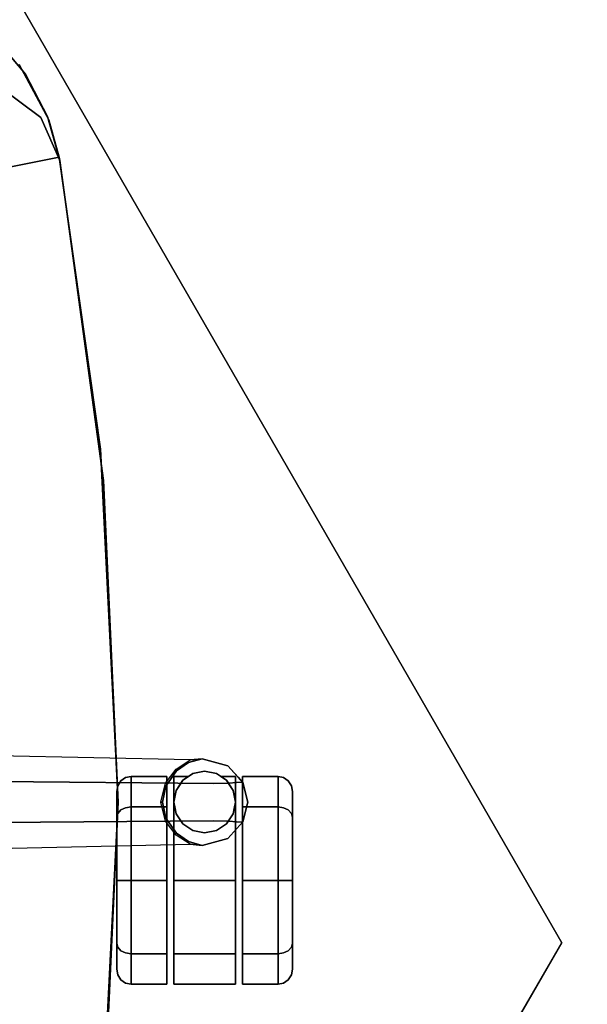
# Model space of a CAD drawing. Extents: x -10 to 409, y -3 to 367.
# Drawn here: x 75 to 81, y 75 to 87 of the extents above; entities that cross this region are included whole.
import ezdxf

# ---------------------------------------------------------------- set-up
doc = ezdxf.new("R2010")
doc.units = 0
doc.header["$LTSCALE"] = 30
doc.header["$MEASUREMENT"] = 0
for name, color, linetype in [('1', 4, 'CONTINUOUS'), ('AFUCH-3-BSAL', 4, 'CONTINUOUS'), ('AFUCH-3-CTBK', 19, 'CONTINUOUS'), ('AFUCH-3-STFB', 5, 'CONTINUOUS'), ('AFUWK-3-EDLM', 10, 'CONTINUOUS'), ('AFUWK-3-TPLW', 15, 'CONTINUOUS')]:
    doc.layers.add(name, color=color, linetype=linetype)

# ---------------------------------------------------------------- blocks, each defined once
blk = doc.blocks.new('UW120244824C')
at = {"layer": 'AFUWK-3-EDLM'}
for points in [[(0, -24, 29), (0, -24, 27.75), (34.144, -24, 27.75), (34.144, -24, 29)], [(34.144, -24, 29), (34.144, -24, 27.75), (51.215, -53.569, 27.75), (51.215, -53.569, 29)]]:
    blk.add_3dface(points, dxfattribs=at)
at = {"layer": 'AFUWK-3-TPLW'}
for points, invisible_edges in [([(0, 0, 29), (0, -24, 29), (34.144, -24, 29), (48, 0, 29)], 4), ([(0, 0, 27.75), (0, -24, 27.75), (34.144, -24, 27.75), (48, 0, 27.75)], 4), ([(34.144, -24, 29), (48, 0, 29), (72, -41.569, 29), (51.215, -53.569, 29)], 1), ([(34.144, -24, 27.75), (48, 0, 27.75), (72, -41.569, 27.75), (51.215, -53.569, 27.75)], 1)]:
    blk.add_3dface(points, dxfattribs=dict(at, invisible_edges=invisible_edges))
blk = doc.blocks.new('3DKIJ4C84SC')
at = {"layer": 'AFUCH-3-BSAL'}
for points, invisible_edges in [([(-0.228, 13.802, 2.823), (0, 13.797, 3.619), (0, 13.875, 2.586)], 15), ([(-0.224, 13.821, 2.586), (-0.228, 13.802, 2.823), (0, 13.875, 2.586)], 6), ([(0, 13.875, 2.586), (0, 13.851, 2.56), (-0.224, 13.821, 2.586)], 7), ([(0.228, 13.802, 2.823), (0.224, 13.821, 2.586), (0, 13.875, 2.586)], 12), ([(0, 13.875, 2.586), (0.224, 13.821, 2.586), (0, 13.851, 2.56)], 14), ([(0, 13.797, 3.619), (0.228, 13.802, 2.823), (0, 13.875, 2.586)], 15), ([(-0.465, 13.391, 2.559), (-0.413, 13.649, 2.586), (-0.283, 13.765, 2.559)], 13), ([(-0.283, 13.765, 2.559), (-0.355, 13.066, 2.561), (-0.465, 13.391, 2.559)], 15), ([(-0.228, 13.802, 2.823), (-0.224, 13.821, 2.586), (-0.413, 13.649, 2.586)], 12), ([(-0.283, 13.765, 2.559), (-0.413, 13.649, 2.586), (-0.224, 13.821, 2.586)], 4), ([(-0.413, 13.649, 2.586), (-0.407, 13.619, 2.816), (-0.228, 13.802, 2.823)], 15), ([(-0.228, 13.802, 2.823), (-0.407, 13.619, 2.816), (-0.224, 13.748, 3.493)], 7), ([(0, 12.906, 2.564), (-0.355, 13.066, 2.561), (0, 13.851, 2.56)], 15), ([(0, 13.851, 2.56), (-0.355, 13.066, 2.561), (-0.283, 13.765, 2.559)], 15), ([(-0.224, 13.821, 2.586), (0, 13.851, 2.56), (-0.283, 13.765, 2.559)], 7), ([(-0.228, 13.802, 2.823), (-0.224, 13.748, 3.493), (0, 13.797, 3.619)], 14), ([(-0.224, 13.748, 3.493), (-0.216, 13.662, 3.792), (0, 13.797, 3.619)], 14), ([(0, 13.719, 3.776), (0, 13.797, 3.619), (-0.216, 13.662, 3.792)], 15), ([(0, 13.851, 2.56), (0.283, 13.765, 2.559), (0.354, 13.065, 2.561)], 15), ([(0.354, 13.065, 2.561), (0, 12.906, 2.564), (0, 13.851, 2.56)], 15), ([(0.283, 13.765, 2.559), (0, 13.851, 2.56), (0.224, 13.821, 2.586)], 15), ([(0, 13.797, 3.619), (0.224, 13.748, 3.493), (0.228, 13.802, 2.823)], 13), ([(0, 13.797, 3.619), (0.216, 13.662, 3.792), (0.224, 13.748, 3.493)], 13), ([(0, 13.719, 3.776), (0.216, 13.662, 3.792), (0, 13.797, 3.619)], 15), ([(0.413, 13.649, 2.586), (0.224, 13.821, 2.586), (0.228, 13.802, 2.823)], 12), ([(0.283, 13.765, 2.559), (0.224, 13.821, 2.586), (0.413, 13.649, 2.586)], 13), ([(0.224, 13.748, 3.493), (0.407, 13.619, 2.816), (0.228, 13.802, 2.823)], 7), ([(0.228, 13.802, 2.823), (0.407, 13.619, 2.816), (0.413, 13.649, 2.586)], 15), ([(0.354, 13.065, 2.561), (0.283, 13.765, 2.559), (0.465, 13.391, 2.559)], 15), ([(0.283, 13.765, 2.559), (0.413, 13.649, 2.586), (0.465, 13.391, 2.559)], 15), ([(-0.407, 13.619, 2.816), (-0.413, 13.649, 2.586), (-0.492, 13.356, 2.603)], 13), ([(-0.413, 13.649, 2.586), (-0.465, 13.391, 2.559), (-0.492, 13.356, 2.603)], 7), ([(-0.407, 13.619, 2.816), (-0.333, 13.568, 3.442), (-0.224, 13.748, 3.493)], 15), ([(-0.224, 13.748, 3.493), (-0.333, 13.568, 3.442), (-0.216, 13.662, 3.792)], 7), ([(-0.333, 13.568, 3.442), (-0.322, 13.386, 3.672), (-0.216, 13.662, 3.792)], 15), ([(-0.322, 13.386, 3.672), (-0.247, 13.396, 3.891), (-0.216, 13.662, 3.792)], 15), ([(-0.216, 13.662, 3.792), (-0.247, 13.396, 3.891), (-0.212, 13.491, 3.917)], 7), ([(0, 13.719, 3.776), (-0.216, 13.662, 3.792), (0, 13.573, 3.9)], 15), ([(-0.212, 13.491, 3.917), (0, 13.573, 3.9), (-0.216, 13.662, 3.792)], 7), ([(0.216, 13.662, 3.792), (0, 13.719, 3.776), (0, 13.573, 3.9)], 15), ([(0, 13.573, 3.9), (0.212, 13.482, 3.92), (0.216, 13.662, 3.792)], 13), ([(0.216, 13.662, 3.792), (0.212, 13.482, 3.92), (0.242, 13.411, 3.9)], 14), ([(0.216, 13.662, 3.792), (0.333, 13.568, 3.442), (0.224, 13.748, 3.493)], 7), ([(0.216, 13.662, 3.792), (0.322, 13.386, 3.672), (0.333, 13.568, 3.442)], 15), ([(0.216, 13.662, 3.792), (0.242, 13.411, 3.9), (0.322, 13.386, 3.672)], 15), ([(0.224, 13.748, 3.493), (0.333, 13.568, 3.442), (0.407, 13.619, 2.816)], 15), ([(0.492, 13.356, 2.603), (0.413, 13.649, 2.586), (0.407, 13.619, 2.816)], 14), ([(0.492, 13.356, 2.603), (0.465, 13.391, 2.559), (0.413, 13.649, 2.586)], 7), ([(-0.492, 13.356, 2.603), (-0.478, 13.386, 2.833), (-0.407, 13.619, 2.816)], 15), ([(-0.478, 13.386, 2.833), (-0.333, 13.568, 3.442), (-0.407, 13.619, 2.816)], 15), ([(-0.478, 13.386, 2.833), (-0.389, 13.386, 3.411), (-0.333, 13.568, 3.442)], 15), ([(-0.389, 13.386, 3.411), (-0.322, 13.386, 3.672), (-0.333, 13.568, 3.442)], 15), ([(0, 13.573, 3.9), (-0.212, 13.491, 3.917), (-0.187, 13.174, 4.021)], 15), ([(0.187, 13.187, 4.017), (0, 13.573, 3.9), (-0.187, 13.174, 4.021)], 15), ([(0.187, 13.187, 4.017), (0.212, 13.482, 3.92), (0, 13.573, 3.9)], 15), ([(0.333, 13.568, 3.442), (0.322, 13.386, 3.672), (0.389, 13.386, 3.411)], 15), ([(0.407, 13.619, 2.816), (0.333, 13.568, 3.442), (0.478, 13.386, 2.833)], 15), ([(0.333, 13.568, 3.442), (0.389, 13.386, 3.411), (0.478, 13.386, 2.833)], 15), ([(0.407, 13.619, 2.816), (0.478, 13.386, 2.833), (0.492, 13.356, 2.603)], 15), ([(-0.247, 13.396, 3.891), (-0.304, 8.049, 5.463), (-0.212, 13.491, 3.917)], 15), ([(-0.275, 7.041, 5.807), (-0.212, 13.491, 3.917), (-0.304, 8.049, 5.463)], 14), ([(-0.187, 13.174, 4.021), (-0.212, 13.491, 3.917), (-0.275, 7.041, 5.807)], 13), ([(0.267, 6.975, 5.831), (0.212, 13.482, 3.92), (0.187, 13.187, 4.017)], 14), ([(0.304, 8.064, 5.459), (0.212, 13.482, 3.92), (0.267, 6.975, 5.831)], 13), ([(0.212, 13.482, 3.92), (0.304, 8.064, 5.459), (0.242, 13.411, 3.9)], 15), ([(-0.492, 8.419, 4.601), (-0.389, 13.386, 3.411), (-0.564, 9.186, 3.725)], 15), ([(-0.479, 13.221, 2.893), (-0.564, 9.186, 3.725), (-0.389, 13.386, 3.411)], 14), ([(-0.465, 13.391, 2.559), (-0.449, 13.202, 2.579), (-0.492, 13.356, 2.603)], 13), ([(-0.492, 8.419, 4.601), (-0.304, 8.049, 5.463), (-0.322, 13.386, 3.672)], 15), ([(-0.492, 13.356, 2.603), (-0.479, 13.221, 2.893), (-0.478, 13.386, 2.833)], 14), ([(-0.322, 13.386, 3.672), (-0.389, 13.386, 3.411), (-0.492, 8.419, 4.601)], 15), ([(-0.479, 13.221, 2.893), (-0.492, 13.356, 2.603), (-0.449, 13.202, 2.579)], 12), ([(-0.479, 13.221, 2.893), (-0.389, 13.386, 3.411), (-0.478, 13.386, 2.833)], 15), ([(-0.465, 13.391, 2.559), (-0.355, 13.066, 2.561), (-0.449, 13.202, 2.579)], 13), ([(-0.322, 13.386, 3.672), (-0.304, 8.049, 5.463), (-0.247, 13.396, 3.891)], 15), ([(0.242, 13.411, 3.9), (0.304, 8.064, 5.459), (0.322, 13.386, 3.672)], 15), ([(0.492, 8.446, 4.595), (0.322, 13.386, 3.672), (0.304, 8.064, 5.459)], 15), ([(0.322, 13.386, 3.672), (0.492, 8.446, 4.595), (0.389, 13.386, 3.411)], 15), ([(0.449, 13.202, 2.58), (0.354, 13.065, 2.561), (0.465, 13.391, 2.559)], 14), ([(0.478, 13.386, 2.833), (0.389, 13.386, 3.411), (0.479, 13.221, 2.893)], 15), ([(0.564, 9.186, 3.725), (0.389, 13.386, 3.411), (0.492, 8.446, 4.595)], 15), ([(0.389, 13.386, 3.411), (0.564, 9.186, 3.725), (0.479, 13.221, 2.893)], 13), ([(0.465, 13.391, 2.559), (0.492, 13.356, 2.603), (0.449, 13.202, 2.58)], 13), ([(0.479, 13.221, 2.893), (0.449, 13.202, 2.58), (0.492, 13.356, 2.603)], 5), ([(0.478, 13.386, 2.833), (0.479, 13.221, 2.893), (0.492, 13.356, 2.603)], 13), ([(-0.479, 13.221, 2.893), (-0.449, 13.202, 2.579), (-0.376, 13.063, 2.833)], 7), ([(-0.376, 13.063, 2.833), (-0.449, 13.202, 2.579), (-0.355, 13.066, 2.561)], 13), ([(0.376, 13.063, 2.833), (0.354, 13.065, 2.561), (0.449, 13.202, 2.58)], 13), ([(0.376, 13.063, 2.833), (0.449, 13.202, 2.58), (0.479, 13.221, 2.893)], 7), ([(0.187, 13.187, 4.017), (-0.187, 13.174, 4.021), (-0.275, 7.041, 5.807)], 15), ([(0.187, 13.187, 4.017), (-0.275, 7.041, 5.807), (0.267, 6.975, 5.831)], 15), ([(-0.355, 13.066, 2.561), (-0.216, 12.939, 2.864), (-0.376, 13.063, 2.833)], 13), ([(-0.216, 12.939, 2.864), (-0.355, 13.066, 2.561), (-0.183, 12.944, 2.565)], 13), ([(-0.183, 12.944, 2.565), (-0.355, 13.066, 2.561), (0, 12.906, 2.564)], 6), ([(0, 12.906, 2.564), (0.354, 13.065, 2.561), (0.183, 12.944, 2.565)], 5), ([(0.216, 12.939, 2.864), (0.183, 12.944, 2.565), (0.354, 13.065, 2.561)], 13), ([(0.216, 12.939, 2.864), (0.354, 13.065, 2.561), (0.376, 13.063, 2.833)], 7), ([(-0.216, 12.939, 2.864), (-0.183, 12.944, 2.565), (0, 12.889, 2.879)], 7), ([(0, 12.889, 2.879), (-0.183, 12.944, 2.565), (0, 12.906, 2.564)], 5), ([(0, 12.889, 2.879), (0, 12.906, 2.564), (0.183, 12.944, 2.565)], 12), ([(0.216, 12.939, 2.864), (0, 12.889, 2.879), (0.183, 12.944, 2.565)], 14)]:
    blk.add_3dface(points, dxfattribs=dict(at, invisible_edges=invisible_edges))
at = {"layer": 'AFUCH-3-CTBK'}
for points, invisible_edges in [([(-0.279, 14.283, 1.18), (-0.19, 14.283, 1.627), (-0.156, 14.337, 1.613), (-0.242, 14.337, 1.18)], 7), ([(-0.19, 14.283, 0.733), (-0.279, 14.283, 1.18), (-0.242, 14.337, 1.18), (-0.156, 14.337, 0.747)], 13), ([(-0.242, 14.337, 1.18), (-0.156, 14.337, 1.613), (-0.105, 14.373, 1.592), (-0.187, 14.373, 1.18)], 7), ([(-0.156, 14.337, 0.747), (-0.242, 14.337, 1.18), (-0.187, 14.373, 1.18), (-0.105, 14.373, 0.768)], 13), ([(-0.19, 14.283, 1.627), (0.063, 14.283, 2.005), (0.089, 14.337, 1.979), (-0.156, 14.337, 1.613)], 13), ([(0.063, 14.283, 0.355), (-0.19, 14.283, 0.733), (-0.156, 14.337, 0.747), (0.089, 14.337, 0.381)], 7), ([(-0.187, 14.373, 1.18), (-0.105, 14.373, 1.592), (-0.045, 14.386, 1.567), (-0.122, 14.386, 1.18)], 3), ([(-0.105, 14.373, 0.768), (-0.187, 14.373, 1.18), (-0.122, 14.386, 1.18), (-0.045, 14.386, 0.793)], 9), ([(-0.156, 14.337, 1.613), (0.089, 14.337, 1.979), (0.128, 14.373, 1.941), (-0.105, 14.373, 1.592)], 13), ([(0.089, 14.337, 0.381), (-0.156, 14.337, 0.747), (-0.105, 14.373, 0.768), (0.128, 14.373, 0.419)], 7), ([(0.174, 14.386, 1.895), (-0.045, 14.386, 0.793), (-0.122, 14.386, 1.18), (-0.045, 14.386, 1.567)], 1), ([(-0.105, 14.373, 1.592), (0.128, 14.373, 1.941), (0.174, 14.386, 1.895), (-0.045, 14.386, 1.567)], 9), ([(0.128, 14.373, 0.419), (-0.105, 14.373, 0.768), (-0.045, 14.386, 0.793), (0.174, 14.386, 0.465)], 3), ([(0.502, 14.386, 2.114), (0.174, 14.386, 0.465), (-0.045, 14.386, 0.793), (0.174, 14.386, 1.895)], 5), ([(0.063, 14.283, 2.005), (0.442, 14.283, 2.258), (0.456, 14.337, 2.224), (0.089, 14.337, 1.979)], 7), ([(0.442, 14.283, 0.102), (0.063, 14.283, 0.355), (0.089, 14.337, 0.381), (0.456, 14.337, 0.136)], 13), ([(0.089, 14.337, 1.979), (0.456, 14.337, 2.224), (0.477, 14.373, 2.174), (0.128, 14.373, 1.941)], 7), ([(0.456, 14.337, 0.136), (0.089, 14.337, 0.381), (0.128, 14.373, 0.419), (0.477, 14.373, 0.186)], 13), ([(0.128, 14.373, 1.941), (0.477, 14.373, 2.174), (0.502, 14.386, 2.114), (0.174, 14.386, 1.895)], 3), ([(0.477, 14.373, 0.186), (0.128, 14.373, 0.419), (0.174, 14.386, 0.465), (0.502, 14.386, 0.246)], 9), ([(0.889, 14.386, 2.191), (0.502, 14.386, 0.246), (0.174, 14.386, 0.465), (0.502, 14.386, 2.114)], 5), ([(0.442, 14.283, 2.258), (0.889, 14.283, 2.347), (0.889, 14.337, 2.31), (0.456, 14.337, 2.224)], 13), ([(0.889, 14.283, 0.013), (0.442, 14.283, 0.102), (0.456, 14.337, 0.136), (0.889, 14.337, 0.05)], 7), ([(0.456, 14.337, 2.224), (0.889, 14.337, 2.31), (0.889, 14.373, 2.256), (0.477, 14.373, 2.174)], 13), ([(0.889, 14.337, 0.05), (0.456, 14.337, 0.136), (0.477, 14.373, 0.186), (0.889, 14.373, 0.104)], 7), ([(0.477, 14.373, 2.174), (0.889, 14.373, 2.256), (0.889, 14.386, 2.191), (0.502, 14.386, 2.114)], 9), ([(0.889, 14.373, 0.104), (0.477, 14.373, 0.186), (0.502, 14.386, 0.246), (0.889, 14.386, 0.169)], 3), ([(1.275, 14.386, 2.114), (0.889, 14.386, 0.169), (0.502, 14.386, 0.246), (0.889, 14.386, 2.191)], 5), ([(0.889, 14.373, 2.256), (1.3, 14.373, 2.174), (1.275, 14.386, 2.114), (0.889, 14.386, 2.191)], 3), ([(1.3, 14.373, 0.186), (0.889, 14.373, 0.104), (0.889, 14.386, 0.169), (1.275, 14.386, 0.246)], 9), ([(1.603, 14.386, 1.895), (1.275, 14.386, 0.246), (0.889, 14.386, 0.169), (1.275, 14.386, 2.114)], 5), ([(0.889, 14.337, 2.31), (1.321, 14.337, 2.224), (1.3, 14.373, 2.174), (0.889, 14.373, 2.256)], 7), ([(1.321, 14.337, 0.136), (0.889, 14.337, 0.05), (0.889, 14.373, 0.104), (1.3, 14.373, 0.186)], 13), ([(0.889, 14.283, 2.347), (1.335, 14.283, 2.258), (1.321, 14.337, 2.224), (0.889, 14.337, 2.31)], 7), ([(1.335, 14.283, 0.102), (0.889, 14.283, 0.013), (0.889, 14.337, 0.05), (1.321, 14.337, 0.136)], 13), ([(1.3, 14.373, 2.174), (1.649, 14.373, 1.941), (1.603, 14.386, 1.895), (1.275, 14.386, 2.114)], 9), ([(1.649, 14.373, 0.419), (1.3, 14.373, 0.186), (1.275, 14.386, 0.246), (1.603, 14.386, 0.465)], 3), ([(1.822, 14.386, 1.567), (1.603, 14.386, 0.465), (1.275, 14.386, 0.246), (1.603, 14.386, 1.895)], 5), ([(1.321, 14.337, 2.224), (1.688, 14.337, 1.979), (1.649, 14.373, 1.941), (1.3, 14.373, 2.174)], 13), ([(1.688, 14.337, 0.381), (1.321, 14.337, 0.136), (1.3, 14.373, 0.186), (1.649, 14.373, 0.419)], 7), ([(1.335, 14.283, 2.258), (1.714, 14.283, 2.005), (1.688, 14.337, 1.979), (1.321, 14.337, 2.224)], 13), ([(1.714, 14.283, 0.355), (1.335, 14.283, 0.102), (1.321, 14.337, 0.136), (1.688, 14.337, 0.381)], 7), ([(1.649, 14.373, 1.941), (1.882, 14.373, 1.592), (1.822, 14.386, 1.567), (1.603, 14.386, 1.895)], 3), ([(1.882, 14.373, 0.768), (1.649, 14.373, 0.419), (1.603, 14.386, 0.465), (1.822, 14.386, 0.793)], 9), ([(1.899, 14.386, 1.18), (1.822, 14.386, 0.793), (1.603, 14.386, 0.465), (1.822, 14.386, 1.567)], 4), ([(1.688, 14.337, 1.979), (1.933, 14.337, 1.613), (1.882, 14.373, 1.592), (1.649, 14.373, 1.941)], 7), ([(1.933, 14.337, 0.747), (1.688, 14.337, 0.381), (1.649, 14.373, 0.419), (1.882, 14.373, 0.768)], 13), ([(1.714, 14.283, 2.005), (1.967, 14.283, 1.627), (1.933, 14.337, 1.613), (1.688, 14.337, 1.979)], 7), ([(1.967, 14.283, 0.733), (1.714, 14.283, 0.355), (1.688, 14.337, 0.381), (1.933, 14.337, 0.747)], 13), ([(1.882, 14.373, 1.592), (1.964, 14.373, 1.18), (1.899, 14.386, 1.18), (1.822, 14.386, 1.567)], 9), ([(1.964, 14.373, 1.18), (1.882, 14.373, 0.768), (1.822, 14.386, 0.793), (1.899, 14.386, 1.18)], 3), ([(1.933, 14.337, 1.613), (2.019, 14.337, 1.18), (1.964, 14.373, 1.18), (1.882, 14.373, 1.592)], 13), ([(2.019, 14.337, 1.18), (1.933, 14.337, 0.747), (1.882, 14.373, 0.768), (1.964, 14.373, 1.18)], 7), ([(1.967, 14.283, 1.627), (2.056, 14.283, 1.18), (2.019, 14.337, 1.18), (1.933, 14.337, 1.613)], 13), ([(2.056, 14.283, 1.18), (1.967, 14.283, 0.733), (1.933, 14.337, 0.747), (2.019, 14.337, 1.18)], 7), ([(-0.291, 14.22, 1.18), (-0.202, 14.22, 1.632), (-0.19, 14.283, 1.627), (-0.279, 14.283, 1.18)], 6), ([(-0.202, 14.22, 0.728), (-0.291, 14.22, 1.18), (-0.279, 14.283, 1.18), (-0.19, 14.283, 0.733)], 12), ([(-0.202, 13.816, 0.728), (-0.291, 13.816, 1.18), (-0.291, 14.22, 1.18), (-0.202, 14.22, 0.728)], 8), ([(-0.291, 13.816, 1.18), (-0.202, 13.816, 1.632), (-0.202, 14.22, 1.632), (-0.291, 14.22, 1.18)], 2), ([(-0.202, 14.22, 1.632), (0.054, 14.22, 2.014), (0.063, 14.283, 2.005), (-0.19, 14.283, 1.627)], 12), ([(0.054, 14.22, 0.346), (-0.202, 14.22, 0.728), (-0.19, 14.283, 0.733), (0.063, 14.283, 0.355)], 6), ([(0.054, 13.816, 0.346), (-0.202, 13.816, 0.728), (-0.202, 14.22, 0.728), (0.054, 14.22, 0.346)], 2), ([(-0.202, 13.816, 1.632), (0.054, 13.816, 2.014), (0.054, 14.22, 2.014), (-0.202, 14.22, 1.632)], 8), ([(0.054, 14.22, 2.014), (0.437, 14.22, 2.27), (0.442, 14.283, 2.258), (0.063, 14.283, 2.005)], 6), ([(0.437, 14.22, 0.09), (0.054, 14.22, 0.346), (0.063, 14.283, 0.355), (0.442, 14.283, 0.102)], 12), ([(0.054, 13.816, 2.014), (0.437, 13.816, 2.27), (0.437, 14.22, 2.27), (0.054, 14.22, 2.014)], 2), ([(0.437, 13.816, 0.09), (0.054, 13.816, 0.346), (0.054, 14.22, 0.346), (0.437, 14.22, 0.09)], 8), ([(0.437, 14.22, 2.27), (0.889, 14.22, 2.36), (0.889, 14.283, 2.347), (0.442, 14.283, 2.258)], 12), ([(0.889, 14.22), (0.437, 14.22, 0.09), (0.442, 14.283, 0.102), (0.889, 14.283, 0.013)], 6), ([(0.437, 13.816, 2.27), (0.889, 13.816, 2.36), (0.889, 14.22, 2.36), (0.437, 14.22, 2.27)], 8), ([(0.889, 13.816), (0.437, 13.816, 0.09), (0.437, 14.22, 0.09), (0.889, 14.22)], 2), ([(0.889, 14.22, 2.36), (1.34, 14.22, 2.27), (1.335, 14.283, 2.258), (0.889, 14.283, 2.347)], 6), ([(1.34, 14.22, 0.09), (0.889, 14.22), (0.889, 14.283, 0.013), (1.335, 14.283, 0.102)], 12), ([(0.889, 13.816, 2.36), (1.34, 13.816, 2.27), (1.34, 14.22, 2.27), (0.889, 14.22, 2.36)], 2), ([(1.34, 13.816, 0.09), (0.889, 13.816), (0.889, 14.22), (1.34, 14.22, 0.09)], 8), ([(1.34, 14.22, 2.27), (1.723, 14.22, 2.014), (1.714, 14.283, 2.005), (1.335, 14.283, 2.258)], 12), ([(1.723, 14.22, 0.346), (1.34, 14.22, 0.09), (1.335, 14.283, 0.102), (1.714, 14.283, 0.355)], 6), ([(1.34, 13.816, 2.27), (1.723, 13.816, 2.014), (1.723, 14.22, 2.014), (1.34, 14.22, 2.27)], 8), ([(1.723, 13.816, 0.346), (1.34, 13.816, 0.09), (1.34, 14.22, 0.09), (1.723, 14.22, 0.346)], 2), ([(1.723, 14.22, 2.014), (1.979, 14.22, 1.632), (1.967, 14.283, 1.627), (1.714, 14.283, 2.005)], 6), ([(1.979, 14.22, 0.728), (1.723, 14.22, 0.346), (1.714, 14.283, 0.355), (1.967, 14.283, 0.733)], 12), ([(1.723, 13.816, 2.014), (1.979, 13.816, 1.632), (1.979, 14.22, 1.632), (1.723, 14.22, 2.014)], 2), ([(1.979, 13.816, 0.728), (1.723, 13.816, 0.346), (1.723, 14.22, 0.346), (1.979, 14.22, 0.728)], 8), ([(1.979, 14.22, 1.632), (2.069, 14.22, 1.18), (2.056, 14.283, 1.18), (1.967, 14.283, 1.627)], 12), ([(2.069, 14.22, 1.18), (1.979, 14.22, 0.728), (1.967, 14.283, 0.733), (2.056, 14.283, 1.18)], 6), ([(1.979, 13.816, 1.632), (2.069, 13.816, 1.18), (2.069, 14.22, 1.18), (1.979, 14.22, 1.632)], 8), ([(2.069, 13.816, 1.18), (1.979, 13.816, 0.728), (1.979, 14.22, 0.728), (2.069, 14.22, 1.18)], 2), ([(-0.291, 13.816, 1.18), (-0.202, 13.816, 0.728), (0.054, 13.816, 0.346), (-0.202, 13.816, 1.632)], 4), ([(-0.202, 13.816, 1.632), (0.054, 13.816, 0.346), (0.437, 13.816, 0.09), (0.054, 13.816, 2.014)], 5), ([(0.054, 13.816, 2.014), (0.437, 13.816, 0.09), (0.889, 13.816), (0.437, 13.816, 2.27)], 5), ([(0.437, 13.816, 2.27), (0.889, 13.816), (1.34, 13.816, 0.09), (0.889, 13.816, 2.36)], 5), ([(0.889, 13.816, 2.36), (1.34, 13.816, 0.09), (1.723, 13.816, 0.346), (1.34, 13.816, 2.27)], 5), ([(1.34, 13.816, 2.27), (1.723, 13.816, 0.346), (1.979, 13.816, 0.728), (1.723, 13.816, 2.014)], 5), ([(1.723, 13.816, 2.014), (1.979, 13.816, 0.728), (2.069, 13.816, 1.18), (1.979, 13.816, 1.632)], 1), ([(2.069, 13.036, 1.18), (-0.35, 13.386, 1.18), (2.069, 13.736, 1.18)], 3), ([(-0.291, 13.568, 1.18), (-0.324, 13.52, 1.18), (-0.35, 13.386, 1.18), (2.069, 13.736, 1.18)], 12), ([(-0.291, 13.568, 1.18), (-0.248, 13.633, 1.4), (-0.291, 13.736, 1.18)], 2), ([(2.069, 13.736, 1.18), (-0.291, 13.568, 1.18), (-0.291, 13.736, 1.18)], 1), ([(-0.248, 13.633, 1.4), (-0.202, 13.664, 1.632), (-0.202, 13.736, 1.632), (-0.291, 13.736, 1.18)], 10), ([(-0.202, 13.736, 1.632), (1.979, 13.736, 1.632), (2.069, 13.736, 1.18), (-0.291, 13.736, 1.18)], 1), ([(-0.134, 13.709, 2.55), (-0.202, 13.664, 1.632), (-0.248, 13.633, 1.4), (-0.248, 13.633, 2.55)], 1), ([(-0.202, 13.664, 1.632), (-0.134, 13.709, 1.733), (0, 13.736, 1.933), (-0.202, 13.736, 1.632)], 8), ([(0, 13.736, 1.933), (1.723, 13.736, 2.014), (1.979, 13.736, 1.632), (-0.202, 13.736, 1.632)], 5), ([(-0.202, 13.664, 1.632), (-0.134, 13.709, 2.55), (-0.134, 13.709, 1.733)], 3), ([(0, 13.736, 2.55), (0, 13.736, 1.933), (-0.134, 13.709, 1.733), (-0.134, 13.709, 2.55)], 4), ([(0.134, 13.709, 2.55), (0.054, 13.725, 2.014), (0, 13.736, 1.933), (0, 13.736, 2.55)], 1), ([(0.054, 13.736, 2.014), (1.34, 13.736, 2.27), (1.723, 13.736, 2.014), (0, 13.736, 1.933)], 5), ([(0.054, 13.725, 2.014), (0.134, 13.709, 2.068), (0.437, 13.736, 2.27), (0.054, 13.736, 2.014)], 2), ([(0.437, 13.736, 2.27), (0.889, 13.736, 2.36), (1.34, 13.736, 2.27), (0.054, 13.736, 2.014)], 4), ([(0.134, 13.709, 2.55), (0.134, 13.709, 2.068), (0.054, 13.725, 2.014)], 9), ([(0.134, 13.709, 2.068), (0.247, 13.633, 2.143), (0.323, 13.52, 2.194), (0.437, 13.736, 2.27)], 12), ([(0.247, 13.633, 2.55), (0.247, 13.633, 2.143), (0.134, 13.709, 2.068), (0.134, 13.709, 2.55)], 4), ([(0.323, 13.52, 2.194), (0.35, 13.386, 2.212), (0.437, 13.736, 2.27)], 10), ([(0.323, 13.252, 2.194), (0.35, 13.386, 2.212), (0.437, 13.736, 2.27), (0.437, 13.036, 2.27)], 14), ([(0.437, 13.036, 2.27), (0.889, 13.036, 2.36), (0.889, 13.736, 2.36), (0.437, 13.736, 2.27)], 8), ([(0.889, 13.036, 2.36), (1.34, 13.036, 2.27), (1.34, 13.736, 2.27), (0.889, 13.736, 2.36)], 2), ([(1.34, 13.036, 2.27), (1.723, 13.036, 2.014), (1.723, 13.736, 2.014), (1.34, 13.736, 2.27)], 8), ([(1.723, 13.036, 2.014), (1.979, 13.036, 1.632), (1.979, 13.736, 1.632), (1.723, 13.736, 2.014)], 2), ([(1.979, 13.036, 1.632), (2.069, 13.036, 1.18), (2.069, 13.736, 1.18), (1.979, 13.736, 1.632)], 8), ([(-0.248, 13.633, 2.55), (-0.291, 13.568, 1.18), (-0.324, 13.52, 1.18), (-0.324, 13.52, 2.55)], 5), ([(-0.248, 13.633, 1.4), (-0.291, 13.568, 1.18), (-0.248, 13.633, 2.55)], 2), ([(0.323, 13.52, 2.55), (0.323, 13.52, 2.194), (0.247, 13.633, 2.143), (0.247, 13.633, 2.55)], 1), ([(-0.324, 13.52, 2.55), (-0.324, 13.52, 1.18), (-0.35, 13.386, 1.18), (-0.35, 13.386, 2.55)], 1), ([(0.35, 13.386, 2.55), (0.35, 13.386, 2.212), (0.323, 13.52, 2.194), (0.323, 13.52, 2.55)], 4), ([(-0.35, 13.386, 2.55), (-0.35, 13.386, 1.18), (-0.324, 13.252, 1.18), (-0.324, 13.252, 2.55)], 4), ([(-0.291, 13.204, 1.18), (-0.324, 13.252, 1.18), (-0.35, 13.386, 1.18), (2.069, 13.036, 1.18)], 12), ([(0.323, 13.252, 2.55), (0.323, 13.252, 2.194), (0.35, 13.386, 2.212), (0.35, 13.386, 2.55)], 1), ([(-0.324, 13.252, 2.55), (-0.324, 13.252, 1.18), (-0.291, 13.204, 1.18), (-0.248, 13.138, 2.55)], 5), ([(-0.291, 13.204, 1.18), (-0.248, 13.138, 1.4), (-0.248, 13.138, 2.55)], 8), ([(-0.291, 13.204, 1.18), (-0.291, 13.036, 1.18), (-0.248, 13.138, 1.4)], 2), ([(-0.291, 13.036, 1.18), (-0.291, 13.204, 1.18), (2.069, 13.036, 1.18)], 2), ([(0.134, 13.062, 2.068), (0.247, 13.138, 2.143), (0.323, 13.252, 2.194), (0.437, 13.036, 2.27)], 12), ([(0.247, 13.138, 2.55), (0.247, 13.138, 2.143), (0.323, 13.252, 2.194), (0.323, 13.252, 2.55)], 4), ([(-0.248, 13.138, 1.4), (-0.202, 13.107, 1.632), (-0.202, 13.036, 1.632), (-0.291, 13.036, 1.18)], 10), ([(-0.248, 13.138, 2.55), (-0.248, 13.138, 1.4), (-0.202, 13.107, 1.632), (-0.134, 13.062, 2.55)], 4), ([(-0.134, 13.062, 2.55), (-0.202, 13.107, 1.632), (-0.134, 13.062, 1.733)], 9), ([(-0.202, 13.107, 1.632), (-0.134, 13.062, 1.733), (0, 13.036, 1.933), (-0.202, 13.036, 1.632)], 8), ([(0.134, 13.062, 2.55), (0.134, 13.062, 2.068), (0.247, 13.138, 2.143), (0.247, 13.138, 2.55)], 1), ([(-0.202, 13.036, 1.632), (1.979, 13.036, 1.632), (2.069, 13.036, 1.18), (-0.291, 13.036, 1.18)], 1), ([(0, 13.036, 1.933), (1.723, 13.036, 2.014), (1.979, 13.036, 1.632), (-0.202, 13.036, 1.632)], 5), ([(-0.134, 13.062, 2.55), (-0.134, 13.062, 1.733), (0, 13.036, 1.933), (0, 13.036, 2.55)], 1), ([(0, 13.036, 2.55), (0, 13.036, 1.933), (0.054, 13.047, 2.014), (0.134, 13.062, 2.55)], 4), ([(0.054, 13.036, 2.014), (1.34, 13.036, 2.27), (1.723, 13.036, 2.014), (0, 13.036, 1.933)], 5), ([(0.134, 13.062, 2.55), (0.054, 13.047, 2.014), (0.134, 13.062, 2.068)], 9), ([(0.054, 13.036, 2.014), (0.437, 13.036, 2.27), (0.134, 13.062, 2.068), (0.054, 13.047, 2.014)], 2), ([(0.437, 13.036, 2.27), (0.889, 13.036, 2.36), (1.34, 13.036, 2.27), (0.054, 13.036, 2.014)], 4), ([(-0.202, 12.956, 1.632), (0.054, 12.956, 0.346), (-0.202, 12.956, 0.728), (-0.291, 12.956, 1.18)], 1), ([(-0.202, 12.552, 0.728), (-0.291, 12.552, 1.18), (-0.291, 12.956, 1.18), (-0.202, 12.956, 0.728)], 8), ([(-0.291, 12.552, 1.18), (-0.202, 12.552, 1.632), (-0.202, 12.956, 1.632), (-0.291, 12.956, 1.18)], 2), ([(0.054, 12.956, 2.014), (0.437, 12.956, 0.09), (0.054, 12.956, 0.346), (-0.202, 12.956, 1.632)], 5), ([(0.054, 12.552, 0.346), (-0.202, 12.552, 0.728), (-0.202, 12.956, 0.728), (0.054, 12.956, 0.346)], 2), ([(-0.202, 12.552, 1.632), (0.054, 12.552, 2.014), (0.054, 12.956, 2.014), (-0.202, 12.956, 1.632)], 8), ([(0.437, 12.956, 2.27), (0.889, 12.956), (0.437, 12.956, 0.09), (0.054, 12.956, 2.014)], 5), ([(0.054, 12.552, 2.014), (0.437, 12.552, 2.27), (0.437, 12.956, 2.27), (0.054, 12.956, 2.014)], 2), ([(0.437, 12.552, 0.09), (0.054, 12.552, 0.346), (0.054, 12.956, 0.346), (0.437, 12.956, 0.09)], 8), ([(0.889, 12.956, 2.36), (1.34, 12.956, 0.09), (0.889, 12.956), (0.437, 12.956, 2.27)], 5), ([(0.437, 12.552, 2.27), (0.889, 12.552, 2.36), (0.889, 12.956, 2.36), (0.437, 12.956, 2.27)], 8), ([(0.889, 12.552), (0.437, 12.552, 0.09), (0.437, 12.956, 0.09), (0.889, 12.956)], 2), ([(1.34, 12.956, 2.27), (1.723, 12.956, 0.346), (1.34, 12.956, 0.09), (0.889, 12.956, 2.36)], 5), ([(0.889, 12.552, 2.36), (1.34, 12.552, 2.27), (1.34, 12.956, 2.27), (0.889, 12.956, 2.36)], 2), ([(1.34, 12.552, 0.09), (0.889, 12.552), (0.889, 12.956), (1.34, 12.956, 0.09)], 8), ([(1.723, 12.956, 2.014), (1.979, 12.956, 0.728), (1.723, 12.956, 0.346), (1.34, 12.956, 2.27)], 5), ([(1.34, 12.552, 2.27), (1.723, 12.552, 2.014), (1.723, 12.956, 2.014), (1.34, 12.956, 2.27)], 8), ([(1.723, 12.552, 0.346), (1.34, 12.552, 0.09), (1.34, 12.956, 0.09), (1.723, 12.956, 0.346)], 2), ([(1.979, 12.956, 1.632), (2.069, 12.956, 1.18), (1.979, 12.956, 0.728), (1.723, 12.956, 2.014)], 4), ([(1.723, 12.552, 2.014), (1.979, 12.552, 1.632), (1.979, 12.956, 1.632), (1.723, 12.956, 2.014)], 2), ([(1.979, 12.552, 0.728), (1.723, 12.552, 0.346), (1.723, 12.956, 0.346), (1.979, 12.956, 0.728)], 8), ([(1.979, 12.552, 1.632), (2.069, 12.552, 1.18), (2.069, 12.956, 1.18), (1.979, 12.956, 1.632)], 8), ([(2.069, 12.552, 1.18), (1.979, 12.552, 0.728), (1.979, 12.956, 0.728), (2.069, 12.956, 1.18)], 2), ([(-0.279, 12.488, 1.18), (-0.19, 12.488, 1.627), (-0.202, 12.552, 1.632), (-0.291, 12.552, 1.18)], 3), ([(-0.19, 12.488, 0.733), (-0.279, 12.488, 1.18), (-0.291, 12.552, 1.18), (-0.202, 12.552, 0.728)], 9), ([(-0.19, 12.488, 1.627), (0.063, 12.488, 2.005), (0.054, 12.552, 2.014), (-0.202, 12.552, 1.632)], 9), ([(0.063, 12.488, 0.355), (-0.19, 12.488, 0.733), (-0.202, 12.552, 0.728), (0.054, 12.552, 0.346)], 3), ([(0.063, 12.488, 2.005), (0.442, 12.488, 2.258), (0.437, 12.552, 2.27), (0.054, 12.552, 2.014)], 3), ([(0.442, 12.488, 0.102), (0.063, 12.488, 0.355), (0.054, 12.552, 0.346), (0.437, 12.552, 0.09)], 9), ([(0.442, 12.488, 2.258), (0.889, 12.488, 2.347), (0.889, 12.552, 2.36), (0.437, 12.552, 2.27)], 9), ([(0.889, 12.488, 0.013), (0.442, 12.488, 0.102), (0.437, 12.552, 0.09), (0.889, 12.552)], 3), ([(0.889, 12.488, 2.347), (1.335, 12.488, 2.258), (1.34, 12.552, 2.27), (0.889, 12.552, 2.36)], 3), ([(1.335, 12.488, 0.102), (0.889, 12.488, 0.013), (0.889, 12.552), (1.34, 12.552, 0.09)], 9), ([(1.335, 12.488, 2.258), (1.714, 12.488, 2.005), (1.723, 12.552, 2.014), (1.34, 12.552, 2.27)], 9), ([(1.714, 12.488, 0.355), (1.335, 12.488, 0.102), (1.34, 12.552, 0.09), (1.723, 12.552, 0.346)], 3), ([(1.714, 12.488, 2.005), (1.967, 12.488, 1.627), (1.979, 12.552, 1.632), (1.723, 12.552, 2.014)], 3), ([(1.967, 12.488, 0.733), (1.714, 12.488, 0.355), (1.723, 12.552, 0.346), (1.979, 12.552, 0.728)], 9), ([(1.967, 12.488, 1.627), (2.056, 12.488, 1.18), (2.069, 12.552, 1.18), (1.979, 12.552, 1.632)], 9), ([(2.056, 12.488, 1.18), (1.967, 12.488, 0.733), (1.979, 12.552, 0.728), (2.069, 12.552, 1.18)], 3), ([(-0.242, 12.434, 1.18), (-0.156, 12.434, 1.613), (-0.19, 12.488, 1.627), (-0.279, 12.488, 1.18)], 7), ([(-0.156, 12.434, 0.747), (-0.242, 12.434, 1.18), (-0.279, 12.488, 1.18), (-0.19, 12.488, 0.733)], 13), ([(-0.187, 12.398, 1.18), (-0.105, 12.398, 1.592), (-0.156, 12.434, 1.613), (-0.242, 12.434, 1.18)], 7), ([(-0.105, 12.398, 0.768), (-0.187, 12.398, 1.18), (-0.242, 12.434, 1.18), (-0.156, 12.434, 0.747)], 13), ([(-0.156, 12.434, 1.613), (0.089, 12.434, 1.979), (0.063, 12.488, 2.005), (-0.19, 12.488, 1.627)], 13), ([(0.089, 12.434, 0.381), (-0.156, 12.434, 0.747), (-0.19, 12.488, 0.733), (0.063, 12.488, 0.355)], 7), ([(-0.105, 12.398, 1.592), (0.128, 12.398, 1.941), (0.089, 12.434, 1.979), (-0.156, 12.434, 1.613)], 13), ([(0.128, 12.398, 0.419), (-0.105, 12.398, 0.768), (-0.156, 12.434, 0.747), (0.089, 12.434, 0.381)], 7), ([(0.089, 12.434, 1.979), (0.456, 12.434, 2.224), (0.442, 12.488, 2.258), (0.063, 12.488, 2.005)], 7), ([(0.456, 12.434, 0.136), (0.089, 12.434, 0.381), (0.063, 12.488, 0.355), (0.442, 12.488, 0.102)], 13), ([(0.128, 12.398, 1.941), (0.477, 12.398, 2.174), (0.456, 12.434, 2.224), (0.089, 12.434, 1.979)], 7), ([(0.477, 12.398, 0.186), (0.128, 12.398, 0.419), (0.089, 12.434, 0.381), (0.456, 12.434, 0.136)], 13), ([(0.456, 12.434, 2.224), (0.889, 12.434, 2.31), (0.889, 12.488, 2.347), (0.442, 12.488, 2.258)], 13), ([(0.889, 12.434, 0.05), (0.456, 12.434, 0.136), (0.442, 12.488, 0.102), (0.889, 12.488, 0.013)], 7), ([(0.477, 12.398, 2.174), (0.889, 12.398, 2.256), (0.889, 12.434, 2.31), (0.456, 12.434, 2.224)], 13), ([(0.889, 12.398, 0.104), (0.477, 12.398, 0.186), (0.456, 12.434, 0.136), (0.889, 12.434, 0.05)], 7), ([(0.889, 12.434, 2.31), (1.321, 12.434, 2.224), (1.335, 12.488, 2.258), (0.889, 12.488, 2.347)], 7), ([(1.321, 12.434, 0.136), (0.889, 12.434, 0.05), (0.889, 12.488, 0.013), (1.335, 12.488, 0.102)], 13), ([(0.889, 12.398, 2.256), (1.3, 12.398, 2.174), (1.321, 12.434, 2.224), (0.889, 12.434, 2.31)], 7), ([(1.3, 12.398, 0.186), (0.889, 12.398, 0.104), (0.889, 12.434, 0.05), (1.321, 12.434, 0.136)], 13), ([(1.3, 12.398, 2.174), (1.649, 12.398, 1.941), (1.688, 12.434, 1.979), (1.321, 12.434, 2.224)], 13), ([(1.649, 12.398, 0.419), (1.3, 12.398, 0.186), (1.321, 12.434, 0.136), (1.688, 12.434, 0.381)], 7), ([(1.321, 12.434, 2.224), (1.688, 12.434, 1.979), (1.714, 12.488, 2.005), (1.335, 12.488, 2.258)], 13), ([(1.688, 12.434, 0.381), (1.321, 12.434, 0.136), (1.335, 12.488, 0.102), (1.714, 12.488, 0.355)], 7), ([(1.649, 12.398, 1.941), (1.882, 12.398, 1.592), (1.933, 12.434, 1.613), (1.688, 12.434, 1.979)], 7), ([(1.882, 12.398, 0.768), (1.649, 12.398, 0.419), (1.688, 12.434, 0.381), (1.933, 12.434, 0.747)], 13), ([(1.688, 12.434, 1.979), (1.933, 12.434, 1.613), (1.967, 12.488, 1.627), (1.714, 12.488, 2.005)], 7), ([(1.933, 12.434, 0.747), (1.688, 12.434, 0.381), (1.714, 12.488, 0.355), (1.967, 12.488, 0.733)], 13), ([(1.882, 12.398, 1.592), (1.964, 12.398, 1.18), (2.019, 12.434, 1.18), (1.933, 12.434, 1.613)], 13), ([(1.964, 12.398, 1.18), (1.882, 12.398, 0.768), (1.933, 12.434, 0.747), (2.019, 12.434, 1.18)], 7), ([(1.933, 12.434, 1.613), (2.019, 12.434, 1.18), (2.056, 12.488, 1.18), (1.967, 12.488, 1.627)], 13), ([(2.019, 12.434, 1.18), (1.933, 12.434, 0.747), (1.967, 12.488, 0.733), (2.056, 12.488, 1.18)], 7), ([(-0.122, 12.386, 1.18), (-0.045, 12.386, 1.567), (-0.105, 12.398, 1.592), (-0.187, 12.398, 1.18)], 6), ([(-0.045, 12.386, 0.793), (-0.122, 12.386, 1.18), (-0.187, 12.398, 1.18), (-0.105, 12.398, 0.768)], 12), ([(-0.045, 12.386, 1.567), (-0.122, 12.386, 1.18), (-0.045, 12.386, 0.793), (0.174, 12.386, 1.895)], 4), ([(-0.045, 12.386, 1.567), (0.174, 12.386, 1.895), (0.128, 12.398, 1.941), (-0.105, 12.398, 1.592)], 12), ([(0.174, 12.386, 0.465), (-0.045, 12.386, 0.793), (-0.105, 12.398, 0.768), (0.128, 12.398, 0.419)], 6), ([(0.174, 12.386, 1.895), (-0.045, 12.386, 0.793), (0.174, 12.386, 0.465), (0.502, 12.386, 2.114)], 5), ([(0.174, 12.386, 1.895), (0.502, 12.386, 2.114), (0.477, 12.398, 2.174), (0.128, 12.398, 1.941)], 6), ([(0.502, 12.386, 0.246), (0.174, 12.386, 0.465), (0.128, 12.398, 0.419), (0.477, 12.398, 0.186)], 12), ([(0.502, 12.386, 2.114), (0.174, 12.386, 0.465), (0.502, 12.386, 0.246), (0.889, 12.386, 2.191)], 5), ([(0.502, 12.386, 2.114), (0.889, 12.386, 2.191), (0.889, 12.398, 2.256), (0.477, 12.398, 2.174)], 12), ([(0.889, 12.386, 0.169), (0.502, 12.386, 0.246), (0.477, 12.398, 0.186), (0.889, 12.398, 0.104)], 6), ([(0.889, 12.386, 2.191), (0.502, 12.386, 0.246), (0.889, 12.386, 0.169), (1.275, 12.386, 2.114)], 5), ([(0.889, 12.386, 2.191), (1.275, 12.386, 2.114), (1.3, 12.398, 2.174), (0.889, 12.398, 2.256)], 6), ([(1.275, 12.386, 0.246), (0.889, 12.386, 0.169), (0.889, 12.398, 0.104), (1.3, 12.398, 0.186)], 12), ([(1.275, 12.386, 2.114), (0.889, 12.386, 0.169), (1.275, 12.386, 0.246), (1.603, 12.386, 1.895)], 5), ([(1.275, 12.386, 2.114), (1.603, 12.386, 1.895), (1.649, 12.398, 1.941), (1.3, 12.398, 2.174)], 12), ([(1.603, 12.386, 0.465), (1.275, 12.386, 0.246), (1.3, 12.398, 0.186), (1.649, 12.398, 0.419)], 6), ([(1.603, 12.386, 1.895), (1.275, 12.386, 0.246), (1.603, 12.386, 0.465), (1.822, 12.386, 1.567)], 5), ([(1.603, 12.386, 1.895), (1.822, 12.386, 1.567), (1.882, 12.398, 1.592), (1.649, 12.398, 1.941)], 6), ([(1.822, 12.386, 0.793), (1.603, 12.386, 0.465), (1.649, 12.398, 0.419), (1.882, 12.398, 0.768)], 12), ([(1.822, 12.386, 1.567), (1.603, 12.386, 0.465), (1.822, 12.386, 0.793), (1.899, 12.386, 1.18)], 1), ([(1.822, 12.386, 1.567), (1.899, 12.386, 1.18), (1.964, 12.398, 1.18), (1.882, 12.398, 1.592)], 12), ([(1.899, 12.386, 1.18), (1.822, 12.386, 0.793), (1.882, 12.398, 0.768), (1.964, 12.398, 1.18)], 6)]:
    blk.add_3dface(points, dxfattribs=dict(at, invisible_edges=invisible_edges))
for points in [[(0, 13.736, 1.933), (0.054, 13.725, 2.014), (0.054, 13.736, 2.014)], [(0.054, 13.047, 2.014), (0, 13.036, 1.933), (0.054, 13.036, 2.014)]]:
    blk.add_3dface(points, dxfattribs=at)
at = {"layer": 'AFUCH-3-STFB'}
for points, invisible_edges in [([(-4.01, 12.203, 14.751), (-4.01, 12.203, 14.751), (0, 12.401, 14.642), (0, 10.755, 14.585)], 13), ([(0, 12.401, 14.642), (0, 12.401, 14.642), (-4.01, 12.203, 14.751), (-3.655, 12.236, 15.86)], 13), ([(-3.655, 12.236, 15.86), (-3.655, 12.236, 15.86), (0, 12.401, 15.775), (0, 12.401, 14.642)], 13), ([(0, 12.261, 16.548), (0, 12.401, 15.775), (-3.655, 12.236, 15.86), (-3.625, 12.107, 16.61)], 13), ([(0, 12.401, 14.642), (0, 12.401, 15.775), (3.655, 12.236, 15.86)], 13), ([(0, 10.755, 14.585), (0, 12.401, 14.642), (4.01, 12.203, 14.751)], 13), ([(3.655, 12.236, 15.86), (4.01, 12.203, 14.751), (0, 12.401, 14.642)], 13), ([(3.625, 12.107, 16.61), (3.655, 12.236, 15.86), (0, 12.401, 15.775), (0, 12.261, 16.548)], 13), ([(-7.33, 11.733, 14.984), (-7.33, 11.733, 14.984), (-7.292, 11.74, 16.038), (-4.01, 12.203, 14.751)], 5), ([(-4.01, 12.203, 14.751), (-4.01, 12.203, 14.751), (-3.852, 10.566, 14.693), (-7.33, 11.733, 14.984)], 7), ([(-3.655, 12.236, 15.86), (-3.655, 12.236, 15.86), (-4.01, 12.203, 14.751), (-7.292, 11.74, 16.038)], 7), ([(-3.625, 12.107, 16.61), (-3.655, 12.236, 15.86), (-7.292, 11.74, 16.038), (-7.22, 11.607, 16.822)], 13), ([(-3.852, 10.566, 14.693), (-3.852, 10.566, 14.693), (-4.01, 12.203, 14.751), (0, 10.755, 14.585)], 7), ([(0, 11.859, 17.224), (0, 12.261, 16.548), (-3.625, 12.107, 16.61), (-3.562, 11.708, 17.299)], 15), ([(3.562, 11.708, 17.299), (3.625, 12.107, 16.61), (0, 12.261, 16.548), (0, 11.859, 17.224)], 15), ([(0, 10.755, 14.585), (4.01, 12.203, 14.751), (3.852, 10.566, 14.693)], 7), ([(-3.562, 11.708, 17.299), (-3.625, 12.107, 16.61), (-7.22, 11.607, 16.822), (-7.103, 11.206, 17.503)], 15), ([(0, 11.245, 17.715), (0, 11.859, 17.224), (-3.562, 11.708, 17.299), (-3.486, 11.09, 17.799)], 15), ([(3.486, 11.09, 17.799), (3.562, 11.708, 17.299), (0, 11.859, 17.224), (0, 11.245, 17.715)], 15), ([(-7.292, 11.74, 16.038), (-7.292, 11.74, 16.038), (-7.33, 11.733, 14.984), (-7.789, 11.599, 16.376)], 5), ([(-7.292, 11.74, 16.038), (-7.789, 11.599, 16.376), (-7.78, 11.522, 16.822)], 6), ([(-7.33, 11.733, 14.984), (-7.33, 11.733, 14.984), (-7.753, 11.613, 15.018), (-7.789, 11.599, 16.376)], 13), ([(-7.22, 11.607, 16.822), (-7.22, 11.607, 16.822), (-7.292, 11.74, 16.038), (-7.78, 11.522, 16.822)], 11), ([(-7.002, 10.128, 14.926), (-7.002, 10.128, 14.926), (-7.753, 11.613, 15.018), (-7.33, 11.733, 14.984)], 3), ([(-7.002, 10.128, 14.926), (-7.002, 10.128, 14.926), (-7.33, 11.733, 14.984), (-3.852, 10.566, 14.693)], 5), ([(-3.486, 11.09, 17.799), (-3.562, 11.708, 17.299), (-7.103, 11.206, 17.503), (-6.958, 10.591, 17.992)], 15), ([(-7.535, 9.966, 15.006), (-7.535, 9.966, 15.006), (-8.38, 11.276, 15.095), (-7.753, 11.613, 15.018)], 11), ([(-8.271, 11.351, 16.741), (-8.271, 11.351, 16.741), (-7.753, 11.613, 15.018), (-8.38, 11.276, 15.095)], 11), ([(-7.753, 11.613, 15.018), (-7.753, 11.613, 15.018), (-8.271, 11.351, 16.741), (-7.789, 11.599, 16.376)], 11), ([(-8.271, 11.351, 16.741), (-7.78, 11.522, 16.822), (-7.789, 11.599, 16.376)], 7), ([(-7.22, 11.607, 16.822), (-7.22, 11.607, 16.822), (-7.103, 11.206, 17.503), (-7.78, 11.522, 16.822)], 15), ([(-7.002, 10.128, 14.926), (-7.002, 10.128, 14.926), (-7.535, 9.966, 15.006), (-7.753, 11.613, 15.018)], 13), ([(-8.381, 11.01, 17.593), (-8.211, 10.943, 17.704), (-7.78, 11.522, 16.822)], 13), ([(-8.271, 11.351, 16.741), (-8.381, 11.01, 17.593), (-7.78, 11.522, 16.822)], 15), ([(-7.103, 11.206, 17.503), (-7.103, 11.206, 17.503), (-7.78, 11.522, 16.822), (-8.211, 10.943, 17.704)], 11), ([(-8.38, 11.276, 15.095), (-8.38, 11.276, 15.095), (-8.79, 10.91, 17.154), (-8.271, 11.351, 16.741)], 11), ([(-8.79, 10.91, 17.154), (-8.381, 11.01, 17.593), (-8.271, 11.351, 16.741)], 7)]:
    blk.add_3dface(points, dxfattribs=dict(at, invisible_edges=invisible_edges))
blk = doc.blocks.new('UWR2472')
at = {"layer": 'AFUWK-3-EDLM'}
blk.add_3dface([(0, 0, 29), (72, 0, 29), (72, 0, 27.75), (0, 0, 27.75)], dxfattribs=at)
at = {"layer": 'AFUWK-3-TPLW'}
for points in [[(0, 0, 29), (72, 0, 29), (72, -24, 29), (0, -24, 29)], [(0, 0, 27.75), (72, 0, 27.75), (72, -24, 27.75), (0, -24, 27.75)]]:
    blk.add_3dface(points, dxfattribs=at)

msp = doc.modelspace()

# ---------------------------------------------------------------- block references
at = {"layer": '1'}
for name, p, rotation in [('UWR2472', (84.5, 117.738), 209.9999999467411), ('UW120244824C', (84.5, 117.738), 299.9999999935443), ('3DKIJ4C84SC', (63.343, 77.767), 269.9999999951582)]:
    msp.add_blockref(name, p, dxfattribs=dict(at, rotation=rotation))

doc.saveas('drawing.dxf')
